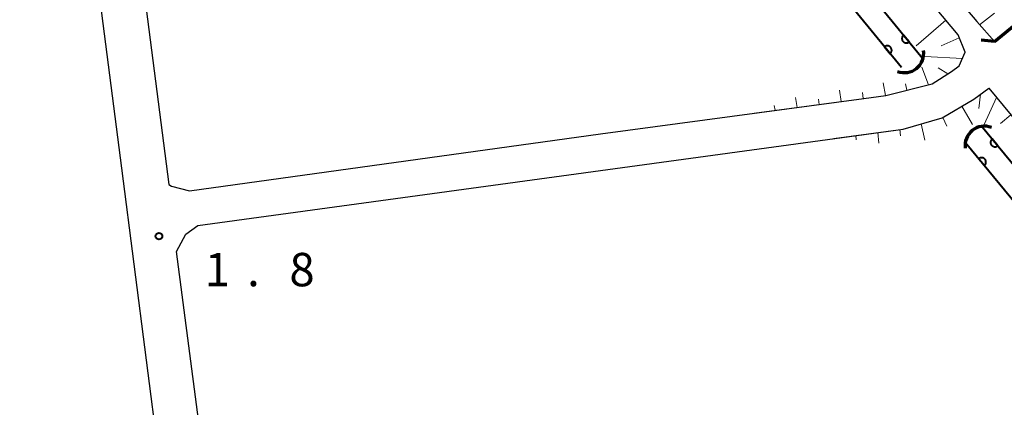
# Model space of a CAD drawing. Units: metres. Extents: x -70000 to -68000, y 36000 to 37500.
# Drawn here: x -69169 to -69059, y 37371 to 37414 of the extents above; entities that cross this region are included whole.
import ezdxf

# ---------------------------------------------------------------- set-up
doc = ezdxf.new("R2010")
doc.units = ezdxf.units.M
for name, color, linetype, lineweight in [('210100_道路縁(街区線)', 7, 'Continuous', 30), ('220300_道路橋(高架部)', 7, 'Continuous', 70), ('220399_道路橋(ひげ)', 7, 'Continuous', 70), ('421900_坑口', 7, 'Continuous', 30), ('610111_人工斜面(上)', 7, 'Continuous', 30), ('610199_人工斜面(ヒゲ)', 7, 'Continuous', 30), ('611100_コンクリート被覆(直落)', 7, 'Continuous', 30), ('731200_図化機測定による標高点', 7, 'Continuous', 40)]:
    doc.layers.add(name, color=color, linetype=linetype, lineweight=lineweight)
doc.styles.add('Style-WORKING', font='MS Gothic.ttf')

msp = doc.modelspace()

# ---------------------------------------------------------------- linework, layer by layer
at = {"layer": '210100_道路縁(街区線)', "linetype": 'Continuous', "lineweight": 30, "flags": 128}
for points in [[(-69165.83, 37500), (-69152.39, 37395.83), (-69152.07, 37395.63), (-69150.05, 37395.13), (-69103.88, 37401.53), (-69074.29, 37405.5), (-69071.83, 37405.83), (-69066.61, 37407.12), (-69064.44, 37408.52), (-69063.56, 37409.14), (-69062.91, 37410.69), (-69063.68, 37412.63)], [(-69063.68, 37412.63), (-69096.01, 37451.15), (-69102.35, 37459.14), (-69107.69, 37466.97), (-69113.38, 37476.59), (-69120.9, 37489.94), (-69124.64, 37497.68), (-69125.76, 37500)], [(-69122.98, 37500), (-69122.39, 37498.77), (-69118.68, 37491.09), (-69111.22, 37477.84), (-69105.58, 37468.31), (-69100.34, 37460.62), (-69094.07, 37452.73), (-69068.78, 37422.61), (-69061.6, 37414.12), (-69059.62, 37411.88)], [(-69169.13, 37486.16), (-69157.69, 37397.66)], [(-69059.62, 37411.88), (-69045.3, 37423.63)], [(-69134.28, 37256.6), (-69151.52, 37388.32), (-69150.45, 37390.27), (-69149.11, 37391.21), (-69069.85, 37402.05), (-69065.48, 37403.31), (-69061.91, 37405.42), (-69060.25, 37406.63)], [(-69060.25, 37406.63), (-69036.79, 37378.3)], [(-69157.69, 37397.66), (-69149.37, 37333)]]:
    msp.add_lwpolyline(points, dxfattribs=at)
at = {"layer": '220300_道路橋(高架部)', "linetype": 'Continuous', "lineweight": 70, "flags": 128}
msp.add_lwpolyline([(-69059.62, 37411.88), (-69045.3, 37423.63)], dxfattribs=at)
at = {"layer": '220399_道路橋(ひげ)', "linetype": 'Continuous', "lineweight": 70, "flags": 128}
msp.add_lwpolyline([(-69059.62, 37411.88), (-69061.11, 37412.03)], dxfattribs=at)
at = {"layer": '421900_坑口', "linetype": 'Continuous', "lineweight": 70}
for centre, start, end in [((-69069.721, 37410.551), 248.95423, 8.95569), ((-69060.756, 37400.213), 68.46222, 188.46367)]:
    msp.add_arc(centre, 2.165, start, end, dxfattribs=at)
at = {"layer": '610111_人工斜面(上)', "linetype": 'Continuous', "lineweight": 13, "flags": 128}
for points in [[(-69125.76, 37500), (-69124.64, 37497.68), (-69120.9, 37489.94), (-69113.38, 37476.59), (-69107.69, 37466.97), (-69102.35, 37459.14), (-69096.01, 37451.15), (-69063.68, 37412.63), (-69062.91, 37410.69), (-69063.56, 37409.14), (-69064.44, 37408.52), (-69066.61, 37407.12), (-69071.83, 37405.83), (-69074.29, 37405.5), (-69086.62, 37403.84)], [(-69059.62, 37411.88), (-69061.6, 37414.12), (-69068.78, 37422.61), (-69094.07, 37452.73), (-69100.34, 37460.62), (-69105.58, 37468.31), (-69111.22, 37477.84), (-69118.68, 37491.09), (-69122.39, 37498.77), (-69122.98, 37500)], [(-69077.67, 37400.98), (-69069.85, 37402.05), (-69065.48, 37403.31), (-69061.91, 37405.42), (-69060.25, 37406.63), (-69036.79, 37378.3)]]:
    msp.add_lwpolyline(points, dxfattribs=at)
at = {"layer": '610199_人工斜面(ヒゲ)', "linetype": 'Continuous', "lineweight": 13, "flags": 128}
for points in [[(-69061.28, 37413.76), (-69059.59, 37415.08)], [(-69065.07, 37414.28), (-69068.41, 37411.4)], [(-69063.56, 37412.31), (-69065.61, 37411.39)], [(-69063.21, 37409.99), (-69067.45, 37410.21)], [(-69067.02, 37407.02), (-69067.78, 37409.02)], [(-69064.86, 37408.25), (-69065.92, 37408.94)], [(-69071.87, 37405.83), (-69072.11, 37407.26)], [(-69069.44, 37406.42), (-69069.61, 37407.14)], [(-69076.83, 37405.16), (-69077.01, 37406.41)], [(-69074.35, 37405.49), (-69074.45, 37406.15)], [(-69061.17, 37405.96), (-69061.35, 37404.37)], [(-69081.78, 37404.49), (-69081.98, 37405.61)], [(-69079.31, 37404.82), (-69079.39, 37405.42)], [(-69059.38, 37405.58), (-69060.75, 37402.55)], [(-69084.26, 37404.16), (-69084.36, 37404.69)], [(-69063.28, 37404.61), (-69062.09, 37402.56)], [(-69057.79, 37403.66), (-69058.93, 37402.69)], [(-69067.83, 37402.63), (-69067.44, 37400.79)], [(-69065.43, 37403.34), (-69064.97, 37402.36)], [(-69072.72, 37401.66), (-69072.6, 37400.48)], [(-69070.24, 37401.99), (-69070.15, 37401.29)], [(-69075.19, 37401.32), (-69075.15, 37400.84)]]:
    msp.add_lwpolyline(points, dxfattribs=at)
at = {"layer": '611100_コンクリート被覆(直落)', "linetype": 'Continuous', "lineweight": 40}
for p, q in [((-69061.14, 37402.5), (-69038.73, 37375.18)), ((-69040.42, 37373.24), (-69062.89, 37400.56))]:
    msp.add_line(p, q, dxfattribs=at)
at = {"layer": '611100_コンクリート被覆(直落)', "linetype": 'Continuous', "lineweight": 40, "flags": 128}
for points in [[(-69070.07, 37408.97), (-69103.66, 37449.96), (-69109.18, 37457.85), (-69115.52, 37467.42), (-69121.32, 37476.79), (-69127.66, 37487.82), (-69133.75, 37500)], [(-69130.96, 37500), (-69125.46, 37489.01), (-69119.17, 37478.07), (-69113.42, 37468.77), (-69107.12, 37459.26), (-69101.66, 37451.48), (-69067.54, 37409.82)]]:
    msp.add_lwpolyline(points, dxfattribs=at)
for points in [[(-69069.19, 37411.835), (-69069.824, 37412.608), (-69069.856, 37412.579), (-69069.886, 37412.547), (-69069.913, 37412.513), (-69069.937, 37412.477), (-69069.957, 37412.438), (-69069.975, 37412.398), (-69069.989, 37412.357), (-69069.998, 37412.314), (-69070.005, 37412.271), (-69070.007, 37412.227), (-69070.006, 37412.184), (-69070, 37412.141), (-69069.991, 37412.098), (-69069.979, 37412.056), (-69069.962, 37412.015), (-69069.943, 37411.977), (-69069.92, 37411.94), (-69069.894, 37411.905), (-69069.864, 37411.872), (-69069.832, 37411.842), (-69069.799, 37411.816), (-69069.762, 37411.791), (-69069.724, 37411.771), (-69069.683, 37411.754), (-69069.642, 37411.74), (-69069.6, 37411.73), (-69069.556, 37411.723), (-69069.512, 37411.722), (-69069.469, 37411.722), (-69069.426, 37411.728), (-69069.383, 37411.737), (-69069.341, 37411.75), (-69069.301, 37411.766), (-69069.262, 37411.786), (-69069.225, 37411.808)], [(-69071.972, 37411.29), (-69071.338, 37410.517), (-69071.305, 37410.546), (-69071.275, 37410.578), (-69071.249, 37410.612), (-69071.224, 37410.649), (-69071.204, 37410.687), (-69071.187, 37410.727), (-69071.173, 37410.768), (-69071.164, 37410.811), (-69071.156, 37410.854), (-69071.155, 37410.898), (-69071.156, 37410.942), (-69071.161, 37410.985), (-69071.17, 37411.028), (-69071.183, 37411.069), (-69071.199, 37411.11), (-69071.219, 37411.148), (-69071.242, 37411.185), (-69071.268, 37411.221), (-69071.297, 37411.253), (-69071.329, 37411.283), (-69071.363, 37411.31), (-69071.399, 37411.334), (-69071.438, 37411.354), (-69071.478, 37411.371), (-69071.519, 37411.386), (-69071.562, 37411.395), (-69071.605, 37411.402), (-69071.649, 37411.403), (-69071.692, 37411.403), (-69071.736, 37411.397), (-69071.779, 37411.388), (-69071.82, 37411.376), (-69071.861, 37411.359), (-69071.899, 37411.339), (-69071.936, 37411.317)], [(-69059.237, 37400.181), (-69059.872, 37400.954), (-69059.904, 37400.924), (-69059.934, 37400.892), (-69059.961, 37400.859), (-69059.985, 37400.822), (-69060.005, 37400.784), (-69060.022, 37400.743), (-69060.036, 37400.702), (-69060.046, 37400.66), (-69060.053, 37400.616), (-69060.054, 37400.572), (-69060.053, 37400.529), (-69060.048, 37400.486), (-69060.039, 37400.443), (-69060.026, 37400.401), (-69060.01, 37400.361), (-69059.99, 37400.322), (-69059.967, 37400.285), (-69059.941, 37400.25), (-69059.912, 37400.217), (-69059.88, 37400.188), (-69059.846, 37400.161), (-69059.809, 37400.137), (-69059.771, 37400.117), (-69059.731, 37400.099), (-69059.689, 37400.085), (-69059.647, 37400.076), (-69059.604, 37400.069), (-69059.56, 37400.067), (-69059.516, 37400.068), (-69059.473, 37400.074), (-69059.43, 37400.083), (-69059.389, 37400.095), (-69059.348, 37400.112), (-69059.31, 37400.132), (-69059.273, 37400.154)], [(-69061.382, 37398.727), (-69060.747, 37397.955), (-69060.714, 37397.984), (-69060.685, 37398.016), (-69060.658, 37398.05), (-69060.634, 37398.086), (-69060.614, 37398.125), (-69060.597, 37398.165), (-69060.583, 37398.206), (-69060.573, 37398.249), (-69060.566, 37398.292), (-69060.565, 37398.336), (-69060.566, 37398.38), (-69060.571, 37398.423), (-69060.581, 37398.466), (-69060.593, 37398.507), (-69060.61, 37398.548), (-69060.629, 37398.586), (-69060.652, 37398.623), (-69060.679, 37398.658), (-69060.708, 37398.691), (-69060.74, 37398.72), (-69060.774, 37398.747), (-69060.81, 37398.771), (-69060.849, 37398.791), (-69060.889, 37398.809), (-69060.93, 37398.823), (-69060.973, 37398.832), (-69061.016, 37398.839), (-69061.06, 37398.84), (-69061.103, 37398.84), (-69061.147, 37398.834), (-69061.189, 37398.825), (-69061.231, 37398.812), (-69061.272, 37398.796), (-69061.31, 37398.776), (-69061.347, 37398.753)]]:
    msp.add_lwpolyline(points, close=True, dxfattribs=at)
at = {"layer": '731200_図化機測定による標高点', "linetype": 'Continuous', "lineweight": 40}
msp.add_circle((-69153.48, 37390.02, 1.82), 0.375, dxfattribs=at)

# ---------------------------------------------------------------- texts
at = {"layer": '731200_図化機測定による標高点', "linetype": 'Continuous', "lineweight": 40, "style": 'Style-WORKING'}
for s, p in [('1', (-69148.33, 37384.4, -9.999)), ('8', (-69138.83, 37384.4, -9.999)), ('.', (-69143.58, 37384.4, -9.999))]:
    msp.add_text(s, height=3.75, dxfattribs=at).set_placement(p)

doc.saveas('drawing.dxf')
